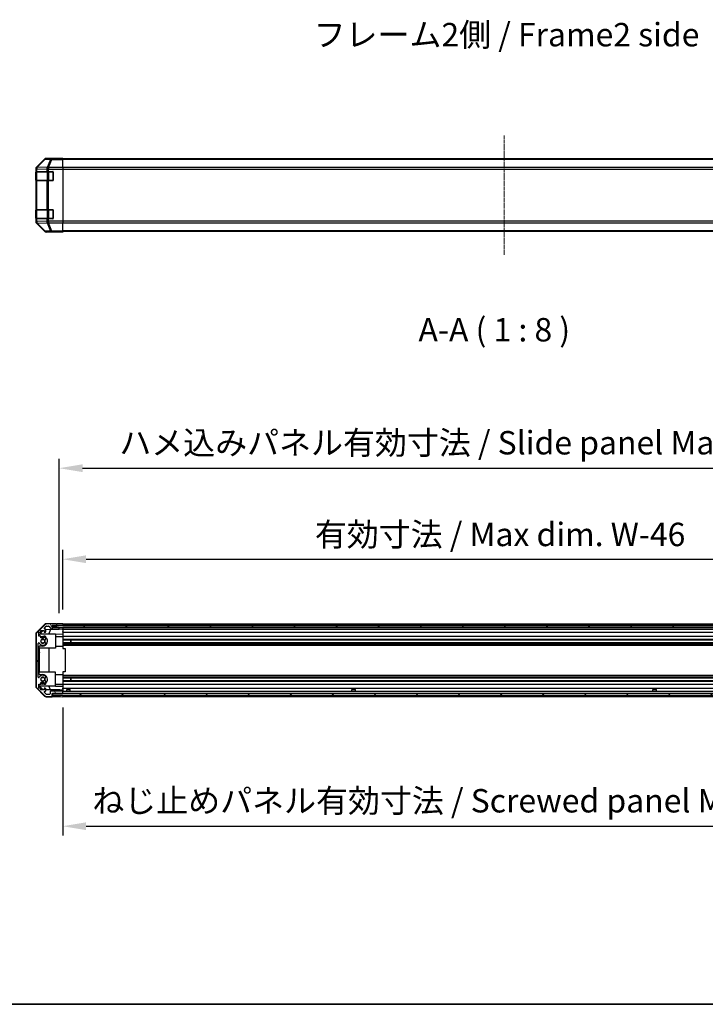
# Model space of a CAD drawing. Units: millimetres. Extents: x 0 to 13158, y 0 to 3091.
# Drawn here: x 1472 to 2057, y 0 to 841 of the extents above; entities that cross this region are included whole.
import ezdxf

# ---------------------------------------------------------------- set-up
doc = ezdxf.new("R2010")
doc.units = ezdxf.units.MM
doc.linetypes.add('CHAIN', pattern=[0.3543, 0.2362, -0.0295, 0.0591, -0.0295])
for name, color, linetype, lineweight in [('AM_5', 3, 'Continuous', 25), ('AM_5 @ 1', 3, 'Continuous', 25), ('Border (ISO)', 7, 'Continuous', 35), ('Symbol (ISO)', 7, 'Continuous', 18), ('TK1', 7, 'Continuous', 25), ('TK2', 2, 'Continuous', 25), ('TK3', 5, 'Continuous', 25), ('TK4', 3, 'Continuous', 25), ('TK5', 4, 'Continuous', 25), ('TK8', 8, 'Continuous', 25)]:
    doc.layers.add(name, color=color, linetype=linetype, lineweight=lineweight)
doc.layers.add('Centerline (ISO)', color=7, linetype='Continuous', lineweight=18, true_color=0x80ffff)
doc.layers.add('Hatch (ISO)', color=1, linetype='Continuous', lineweight=18, true_color=0xff0000)
doc.styles.add('Note Text (TK)', font='txt')
doc.dimstyles.new('Default - Method 1b (TK)', dxfattribs={"dimscale": 2.5, "dimtxt": 2.5, "dimasz": 2.5, "dimexe": 1, "dimexo": 1.5, "dimgap": 1, "dimtad": 1, "dimtoh": 1, "dimrnd": 1e-08, "dimdsep": 46, "dimtxsty": 'Note Text (TK)', "dimcen": 0.09, "dimdle": 5, "dimclrd": 100, "dimclre": 100, "dimclrt": 7, "dimadec": 1, "dimazin": 1, "dimtfac": 1, "dimtmove": 0, "dimatfit": 3, "dimfxl": 0, "dimtolj": 1, "dimlwd": -1, "dimlwe": -1, "dimarcsym": 0})

# ---------------------------------------------------------------- blocks, each defined once
blk = doc.blocks.new('図面枠 tk図枠')
at = {"layer": 'Border (ISO)'}
blk.add_line((14.5, 8), (405.5, 8), dxfattribs=at)
blk = doc.blocks.new('*D39')
at = {"layer": 'AM_5', "color": 100, "transparency": 16777216}
for p, q in [((1508.28, 337.31), (1508.28, 388.11)), ((2262.28, 337.23), (2262.28, 388.11)), ((1528.28, 380.11), (2242.28, 380.11))]:
    blk.add_line(p, q, dxfattribs=at)
for points in [[(1528.28, 383.45), (1528.28, 376.78), (1508.28, 380.11)], [(2242.28, 383.45), (2242.28, 376.78), (2262.28, 380.11)]]:
    blk.add_solid(points, dxfattribs=at)
at = {"layer": 'Defpoints', "color": 0, "transparency": 16777216}
for p in [(2262.28, 380.11), (1508.28, 325.31), (2262.28, 325.23)]:
    blk.add_point(p, dxfattribs=at)
at = {"layer": 'AM_5', "color": 7, "transparency": 16777216, "insert": (1717.5, 401.29), "char_height": 20, "attachment_point": 4, "style": 'Note Text (TK)'}
blk.add_mtext('\\A1; 有効寸法 / Max dim. W-46', dxfattribs=at)
blk = doc.blocks.new('*D40')
at = {"layer": 'AM_5', "color": 100, "transparency": 16777216}
for p, q in [((1505.28, 333.96), (1505.28, 465.87)), ((2265.28, 333.96), (2265.28, 465.87)), ((1525.28, 457.87), (2245.28, 457.87))]:
    blk.add_line(p, q, dxfattribs=at)
for points in [[(1525.28, 461.2), (1525.28, 454.53), (1505.28, 457.87)], [(2245.28, 461.2), (2245.28, 454.53), (2265.28, 457.87)]]:
    blk.add_solid(points, dxfattribs=at)
at = {"layer": 'Defpoints', "color": 0, "transparency": 16777216}
for p in [(2265.28, 457.87), (1505.28, 321.96), (2265.28, 321.96)]:
    blk.add_point(p, dxfattribs=at)
at = {"layer": 'AM_5', "color": 7, "transparency": 16777216, "insert": (1550.51, 479.62), "char_height": 20, "attachment_point": 4, "style": 'Note Text (TK)'}
blk.add_mtext('\\A1; ハメ込みパネル有効寸法 / Slide panel Max dim. W-40', dxfattribs=at)
blk = doc.blocks.new('*D41')
at = {"layer": 'AM_5', "color": 100, "transparency": 16777216}
for p, q in [((1508.28, 253.41), (1508.28, 144.1)), ((2262.28, 253.41), (2262.28, 144.1)), ((1528.28, 152.1), (2242.28, 152.1))]:
    blk.add_line(p, q, dxfattribs=at)
for points in [[(1528.28, 155.43), (1528.28, 148.76), (1508.28, 152.1)], [(2242.28, 155.43), (2242.28, 148.76), (2262.28, 152.1)]]:
    blk.add_solid(points, dxfattribs=at)
at = {"layer": 'Defpoints', "color": 0, "transparency": 16777216}
for p in [(1508.28, 265.41), (2262.28, 265.41), (2262.28, 152.1)]:
    blk.add_point(p, dxfattribs=at)
at = {"layer": 'AM_5', "color": 7, "transparency": 16777216, "insert": (1527.5, 173.85), "char_height": 20, "attachment_point": 4, "style": 'Note Text (TK)'}
blk.add_mtext('\\A1; ねじ止めパネル有効寸法 / Screwed panel Max dim. W-46', dxfattribs=at)

msp = doc.modelspace()

# ---------------------------------------------------------------- hatches: boundary and pattern name
at = {"layer": 'Hatch (ISO)'}
h = msp.add_hatch(dxfattribs=at)
h.set_pattern_fill('ANSI31', color=256, scale=203.2, angle=75.0001754, style=0)
h.set_pattern_definition([(120, (871.5, -64), (-21.997, -12.7001), [])])
edge = h.paths.add_edge_path()
edge.add_ellipse((1487.5837, 315.9863), major_axis=(-1.4142, 1.4142), ratio=1, start_angle=0, end_angle=45)
edge.add_line((1485.5837, 315.9863), (1485.5837, 271.7431))
edge.add_ellipse((1487.5837, 271.7431), major_axis=(-2, 0), ratio=1, start_angle=0, end_angle=45)
edge.add_line((1486.1695, 270.3289), (1492.9979, 263.5005))
edge.add_ellipse((1494.4121, 264.9147), major_axis=(-1.4142, -1.4142), ratio=1, start_angle=0, end_angle=45)
edge.add_line((1494.4121, 262.9147), (1498.7837, 262.9147))
edge.add_ellipse((1498.7837, 263.4147), major_axis=(0, -0.5), ratio=1, start_angle=0, end_angle=90)
edge.add_line((1499.2837, 263.4147), (1499.2837, 265.4147))
edge.add_line((1499.2837, 265.4147), (1499.5337, 265.4147))
edge.add_line((1499.5337, 265.4147), (1507.7837, 265.4147))
edge.add_ellipse((1507.7837, 265.9147), major_axis=(0, -0.5), ratio=1, start_angle=0, end_angle=90)
edge.add_line((1508.2837, 265.9147), (1508.2837, 266.9147))
edge.add_ellipse((1507.7837, 266.9147), major_axis=(0.5, 0), ratio=1, start_angle=0, end_angle=90)
edge.add_line((1507.7837, 267.4147), (1497.9837, 267.4147))
edge.add_ellipse((1497.9837, 266.9147), major_axis=(0, 0.5), ratio=1, start_angle=0, end_angle=90)
edge.add_line((1497.4837, 266.9147), (1497.4837, 265.2147))
edge.add_ellipse((1496.9837, 265.2147), major_axis=(0.5, 0), ratio=1, start_angle=270, end_angle=360, ccw=False)
edge.add_line((1496.9837, 264.7147), (1494.5364, 264.7147))
edge.add_ellipse((1494.5364, 265.2147), major_axis=(0, -0.5), ratio=1, start_angle=315, end_angle=360, ccw=False)
edge.add_line((1494.1828, 264.8612), (1492.6328, 266.4112))
edge.add_ellipse((1492.9864, 266.7647), major_axis=(-0.3536, -0.3536), ratio=1, start_angle=225, end_angle=360, ccw=False)
edge.add_line((1492.9864, 267.2647), (1493.2837, 267.2647))
edge.add_ellipse((1493.2837, 267.7647), major_axis=(0, -0.5), ratio=1, start_angle=0, end_angle=90)
edge.add_line((1493.7837, 267.7647), (1493.7837, 269.4147))
edge.add_ellipse((1493.2837, 269.4147), major_axis=(0.5, 0), ratio=1, start_angle=0, end_angle=90)
edge.add_line((1493.2837, 269.9147), (1492.5337, 269.9147))
edge.add_line((1492.5337, 269.9147), (1492.5337, 268.5147))
edge.add_line((1492.5337, 268.5147), (1489.7337, 268.5147))
edge.add_line((1489.7337, 268.5147), (1489.7337, 269.9147))
edge.add_line((1489.7337, 269.9147), (1488.0337, 269.9147))
edge.add_line((1488.0337, 269.9147), (1488.0337, 273.3147))
edge.add_line((1488.0337, 273.3147), (1489.7337, 273.3147))
edge.add_line((1489.7337, 273.3147), (1489.7337, 274.7147))
edge.add_line((1489.7337, 274.7147), (1492.5337, 274.7147))
edge.add_line((1492.5337, 274.7147), (1492.5337, 273.3147))
edge.add_line((1492.5337, 273.3147), (1493.2837, 273.3147))
edge.add_ellipse((1493.2837, 273.8147), major_axis=(0, -0.5), ratio=1, start_angle=0, end_angle=90)
edge.add_line((1493.7837, 273.8147), (1493.7837, 275.942))
edge.add_ellipse((1493.0261, 275.685), major_axis=(0.7576, 0.2571), ratio=1, start_angle=0, end_angle=113.3358856)
edge.add_ellipse((1491.2837, 277.6147), major_axis=(1.2063, -1.336), ratio=1, start_angle=95.8404263, end_angle=360, ccw=False)
edge.add_ellipse((1493.0261, 279.5445), major_axis=(-0.5361, -0.5938), ratio=1, start_angle=0, end_angle=113.3358856)
edge.add_line((1493.7837, 279.2874), (1493.7838, 279.8016))
edge.add_ellipse((1493.0261, 279.5445), major_axis=(0.7577, 0.2571), ratio=1, start_angle=0, end_angle=29.1763119)
edge.add_ellipse((1491.2837, 277.6147), major_axis=(2.2786, 2.5236), ratio=1, start_angle=0, end_angle=102.7592575)
edge.add_ellipse((1487.8834, 279.5245), major_axis=(0.4357, -0.2447), ratio=1, start_angle=209.3205294, end_angle=360, ccw=False)
edge.add_line((1487.3837, 279.5245), (1487.3837, 308.205))
edge.add_ellipse((1487.8834, 308.205), major_axis=(-0.4997, 0), ratio=1, start_angle=209.3205294, end_angle=360, ccw=False)
edge.add_ellipse((1491.2837, 310.1147), major_axis=(-2.9645, -1.665), ratio=1, start_angle=0, end_angle=102.7592575)
edge.add_ellipse((1493.0261, 308.185), major_axis=(0.5362, -0.5939), ratio=1, start_angle=0, end_angle=29.1763119)
edge.add_line((1493.7838, 307.9279), (1493.7837, 308.442))
edge.add_ellipse((1493.0261, 308.185), major_axis=(0.7576, 0.2571), ratio=1, start_angle=0, end_angle=113.3358856)
edge.add_ellipse((1491.2837, 310.1147), major_axis=(1.2063, -1.336), ratio=1, start_angle=95.8404263, end_angle=360, ccw=False)
edge.add_ellipse((1493.0261, 312.0445), major_axis=(-0.5361, -0.5938), ratio=1, start_angle=0, end_angle=113.3358856)
edge.add_line((1493.7837, 311.7874), (1493.7837, 313.9147))
edge.add_ellipse((1493.2837, 313.9147), major_axis=(0.5, 0), ratio=1, start_angle=0, end_angle=90)
edge.add_line((1493.2837, 314.4147), (1492.5337, 314.4147))
edge.add_line((1492.5337, 314.4147), (1492.5337, 313.0147))
edge.add_line((1492.5337, 313.0147), (1489.7337, 313.0147))
edge.add_line((1489.7337, 313.0147), (1489.7337, 314.4147))
edge.add_line((1489.7337, 314.4147), (1488.0337, 314.4147))
edge.add_line((1488.0337, 314.4147), (1488.0337, 317.8147))
edge.add_line((1488.0337, 317.8147), (1489.7337, 317.8147))
edge.add_line((1489.7337, 317.8147), (1489.7337, 319.2147))
edge.add_line((1489.7337, 319.2147), (1492.5337, 319.2147))
edge.add_line((1492.5337, 319.2147), (1492.5337, 317.8147))
edge.add_line((1492.5337, 317.8147), (1493.2837, 317.8147))
edge.add_ellipse((1493.2837, 318.3147), major_axis=(0, -0.5), ratio=1, start_angle=0, end_angle=90)
edge.add_line((1493.7837, 318.3147), (1493.7837, 319.9647))
edge.add_ellipse((1493.2837, 319.9647), major_axis=(0.5, 0), ratio=1, start_angle=0, end_angle=90)
edge.add_line((1493.2837, 320.4647), (1492.9864, 320.4647))
edge.add_ellipse((1492.9864, 320.9647), major_axis=(0, -0.5), ratio=1, start_angle=225, end_angle=360, ccw=False)
edge.add_line((1492.6328, 321.3183), (1494.1828, 322.8683))
edge.add_ellipse((1494.5364, 322.5147), major_axis=(-0.3536, 0.3536), ratio=1, start_angle=315, end_angle=360, ccw=False)
edge.add_line((1494.5364, 323.0147), (1496.0592, 323.0147))
edge.add_ellipse((1496.0592, 322.5147), major_axis=(0, 0.5), ratio=1, start_angle=311.6335393, end_angle=360, ccw=False)
edge.add_line((1496.4329, 322.8469), (1498.1345, 320.9325))
edge.add_ellipse((1498.5082, 321.2647), major_axis=(-0.3737, -0.3322), ratio=1, start_angle=0, end_angle=48.3664607)
edge.add_line((1498.5082, 320.7647), (1504.7837, 320.7647))
edge.add_ellipse((1504.7837, 321.2647), major_axis=(0, -0.5), ratio=1, start_angle=0, end_angle=90)
edge.add_line((1505.2837, 321.2647), (1505.2837, 321.4647))
edge.add_ellipse((1504.7837, 321.4647), major_axis=(0.5, 0), ratio=1, start_angle=0, end_angle=90)
edge.add_line((1504.7837, 321.9647), (1499.3337, 321.9647))
edge.add_line((1499.3337, 321.9647), (1499.2837, 321.9647))
edge.add_line((1499.2837, 321.9647), (1499.2837, 323.6147))
edge.add_line((1499.2837, 323.6147), (1502.7837, 323.6147))
edge.add_ellipse((1502.7837, 324.1147), major_axis=(0, -0.5), ratio=1, start_angle=0, end_angle=90)
edge.add_line((1503.2837, 324.1147), (1503.2837, 324.3147))
edge.add_ellipse((1502.7837, 324.3147), major_axis=(0.5, 0), ratio=1, start_angle=0, end_angle=90)
edge.add_line((1502.7837, 324.8147), (1494.4121, 324.8147))
edge.add_ellipse((1494.4121, 322.8147), major_axis=(0, 2), ratio=1, start_angle=0, end_angle=45)
edge.add_line((1492.9979, 324.2289), (1486.1695, 317.4005))
h = msp.add_hatch(dxfattribs=at)
h.set_pattern_fill('ANSI31', color=256, scale=203.2, angle=90.0002105, style=0)
h.set_pattern_definition([(135.0002, (871.5, -64), (-17.96045, -17.9606), [])])
h.paths.add_polyline_path([(1499.3337, 323.4647), (1499.3337, 321.9647), (1504.7837, 321.9647), (2265.7837, 321.9647), (2271.2337, 321.9647), (2271.2337, 323.4647)])
h = msp.add_hatch(dxfattribs=at)
h.set_pattern_fill('ANSI31', color=256, scale=203.2, style=0)
h.set_pattern_definition([(45, (871.5, -64), (-17.9605, 17.9605), [])])
h.paths.add_polyline_path([(1499.5337, 263.9147), (2271.0337, 263.9147), (2271.0337, 265.4147), (2262.7837, 265.4147), (1507.7837, 265.4147), (1499.5337, 265.4147)])

# ---------------------------------------------------------------- linework, layer by layer
at = {"layer": 'Centerline (ISO)', "linetype": 'CHAIN', "ltscale": 14.153905}
msp.add_line((1885.2837, 640.0918), (1885.2837, 741.9918), dxfattribs=at)
at = {"layer": 'TK1'}
for p, q in [((2262.2837, 721.9918), (1508.2837, 721.9918)), ((2262.2837, 721.406), (1508.2837, 721.406)), ((2262.2837, 714.5776), (1508.2837, 714.5776)), ((1508.2837, 713.1634), (2262.2837, 713.1634)), ((2262.2837, 668.9202), (1508.2837, 668.9202)), ((1508.2837, 667.506), (2262.2837, 667.506)), ((2262.2837, 660.6776), (1508.2837, 660.6776)), ((2262.2837, 660.0918), (1508.2837, 660.0918)), ((1492.9979, 324.2289), (1486.1695, 317.4005)), ((1492.6328, 321.3183), (1494.1828, 322.8683)), ((1493.2837, 320.4647), (1492.9864, 320.4647)), ((1493.7837, 318.3147), (1493.7837, 319.9647)), ((1502.7837, 324.8147), (1494.4121, 324.8147)), ((1494.5364, 323.0147), (1496.0592, 323.0147)), ((1496.4329, 322.8469), (1498.1345, 320.9325)), ((1498.5082, 320.7647), (1504.7837, 320.7647)), ((1499.2837, 321.9647), (1499.2837, 323.6147)), ((1499.2837, 323.6147), (1502.7837, 323.6147)), ((1504.7837, 321.9647), (1499.2837, 321.9647)), ((1503.2837, 324.1147), (1503.2837, 324.3147)), ((1505.2837, 321.2647), (1505.2837, 321.4647)), ((1508.2837, 324.8147), (2262.2837, 324.8147)), ((1508.2837, 323.6147), (2262.2837, 323.6147)), ((1508.2837, 320.7647), (2262.2837, 320.7647)), ((1508.2837, 320.4647), (2262.2837, 320.4647)), ((1485.5837, 315.9863), (1485.5837, 271.7431)), ((1488.0337, 314.4147), (1488.0337, 317.8147)), ((1488.0337, 317.8147), (1489.7337, 317.8147)), ((1489.7337, 314.4147), (1488.0337, 314.4147)), ((1489.7337, 317.8147), (1489.7337, 319.2147)), ((1489.7337, 319.2147), (1492.5337, 319.2147)), ((1489.7337, 313.0147), (1489.7337, 314.4147)), ((1492.5337, 313.0147), (1489.7337, 313.0147)), ((1492.5337, 319.2147), (1492.5337, 317.8147)), ((1492.5337, 317.8147), (1493.2837, 317.8147)), ((1493.2837, 314.4147), (1492.5337, 314.4147)), ((1492.5337, 314.4147), (1492.5337, 313.0147)), ((1493.7837, 311.7874), (1493.7837, 313.9147)), ((1508.2837, 317.8147), (2262.2837, 317.8147)), ((1508.2837, 314.4147), (2262.2837, 314.4147)), ((1508.2837, 311.7874), (2262.2837, 311.7874)), ((1508.2837, 311.2445), (2262.2837, 311.2445)), ((1487.3837, 279.5245), (1487.3837, 308.205)), ((1493.7838, 307.9279), (1493.7837, 308.442)), ((1508.2837, 308.985), (2262.2837, 308.985)), ((1508.2837, 308.442), (2262.2837, 308.442)), ((1508.2837, 307.9279), (2262.2837, 307.9279)), ((1508.2837, 306.7146), (2262.2837, 306.7146)), ((1493.7837, 279.2874), (1493.7838, 279.8016)), ((1508.2837, 281.0148), (2262.2837, 281.0148)), ((1508.2837, 279.8016), (2262.2837, 279.8016)), ((1508.2837, 279.2874), (2262.2837, 279.2874)), ((1508.2837, 278.7445), (2262.2837, 278.7445)), ((1486.1695, 270.3289), (1492.9979, 263.5005)), ((1488.0337, 269.9147), (1488.0337, 273.3147)), ((1488.0337, 273.3147), (1489.7337, 273.3147)), ((1489.7337, 269.9147), (1488.0337, 269.9147)), ((1489.7337, 273.3147), (1489.7337, 274.7147)), ((1489.7337, 274.7147), (1492.5337, 274.7147)), ((1489.7337, 268.5147), (1489.7337, 269.9147)), ((1492.5337, 274.7147), (1492.5337, 273.3147)), ((1492.5337, 273.3147), (1493.2837, 273.3147)), ((1493.2837, 269.9147), (1492.5337, 269.9147)), ((1492.5337, 269.9147), (1492.5337, 268.5147)), ((1493.7837, 273.8147), (1493.7837, 275.942)), ((1493.7837, 267.7647), (1493.7837, 269.4147)), ((1508.2837, 276.485), (2262.2837, 276.485)), ((1508.2837, 275.942), (2262.2837, 275.942)), ((1508.2837, 273.3147), (2262.2837, 273.3147)), ((1508.2837, 269.9147), (2262.2837, 269.9147)), ((1492.5337, 268.5147), (1489.7337, 268.5147)), ((1494.1828, 264.8612), (1492.6328, 266.4112)), ((1492.9864, 267.2647), (1493.2837, 267.2647)), ((1494.4121, 262.9147), (1498.7837, 262.9147)), ((1496.9837, 264.7147), (1494.5364, 264.7147)), ((1497.4837, 266.9147), (1497.4837, 265.2147)), ((1507.7837, 267.4147), (1497.9837, 267.4147)), ((1499.2837, 263.4147), (1499.2837, 265.4147)), ((1499.2837, 265.4147), (1507.7837, 265.4147)), ((1508.2837, 267.4147), (2262.2837, 267.4147)), ((1508.2837, 265.9147), (1508.2837, 266.9147)), ((1508.2837, 262.9147), (2262.2837, 262.9147))]:
    msp.add_line(p, q, dxfattribs=at)
for centre, radius, start, end in [((1492.9864, 320.9647), 0.5, 135, 270), ((1494.4121, 322.8147), 2, 90, 135), ((1493.2837, 319.9647), 0.5, 0, 90), ((1494.5364, 322.5147), 0.5, 90, 135), ((1496.0592, 322.5147), 0.5, 41.6335393, 90), ((1498.5082, 321.2647), 0.5, 221.6335393, 270), ((1502.7837, 324.3147), 0.5, 0, 90), ((1502.7837, 324.1147), 0.5, 270, 0), ((1504.7837, 321.4647), 0.5, 0, 90), ((1504.7837, 321.2647), 0.5, 270, 0), ((1487.5837, 315.9863), 2, 135, 180), ((1491.2837, 310.1147), 1.8, 47.9202131, 312.0797869), ((1493.0261, 312.0445), 0.8, 227.9202131, 341.2560988), ((1493.2837, 318.3147), 0.5, 270, 0), ((1493.2837, 313.9147), 0.5, 0, 90), ((1487.8834, 308.205), 0.4997, 29.3205294, 180), ((1491.2837, 310.1147), 3.4001, 209.3205294, 312.0797869), ((1493.0261, 308.185), 0.8, 18.7439012, 132.0797869), ((1493.0261, 308.185), 0.8001, 312.0797869, 341.2560988), ((1487.8834, 279.5245), 0.4997, 180, 330.6794706), ((1491.2837, 277.6147), 3.4001, 47.9202131, 150.6794706), ((1491.2837, 277.6147), 1.8, 47.9202131, 312.0797869), ((1493.0261, 279.5445), 0.8, 227.9202131, 341.2560988), ((1493.0261, 279.5445), 0.8001, 18.7439012, 47.9202131), ((1487.5837, 271.7431), 2, 180, 225), ((1493.0261, 275.685), 0.8, 18.7439012, 132.0797869), ((1493.2837, 273.8147), 0.5, 270, 0), ((1493.2837, 269.4147), 0.5, 0, 90), ((1492.9864, 266.7647), 0.5, 90, 225), ((1494.4121, 264.9147), 2, 225, 270), ((1493.2837, 267.7647), 0.5, 270, 0), ((1494.5364, 265.2147), 0.5, 225, 270), ((1496.9837, 265.2147), 0.5, 270, 0), ((1497.9837, 266.9147), 0.5, 90, 180), ((1498.7837, 263.4147), 0.5, 270, 0), ((1507.7837, 266.9147), 0.5, 0, 90), ((1507.7837, 265.9147), 0.5, 270, 0)]:
    msp.add_arc(centre, radius, start, end, dxfattribs=at)
at = {"layer": 'TK2'}
for p, q in [((1492.6993, 721.9061), (1485.8694, 715.0762)), ((1486.0861, 714.8595), (1485.8694, 715.0762)), ((1492.8657, 721.7397), (1486.0861, 714.8595)), ((1486.506, 714.8511), (1493.2856, 721.7312)), ((1486.5064, 714.8343), (1486.506, 714.8511)), ((1495.1117, 714.6841), (1486.5064, 714.8343)), ((1492.6993, 721.9061), (1492.8657, 721.7397)), ((1493.2856, 721.7312), (1497.9471, 721.6499)), ((1503.2837, 722.4918), (1494.1133, 722.4918)), ((1494.2795, 722.3256), (1494.1133, 722.4918)), ((1498.941, 722.2442), (1494.2795, 722.3256)), ((1497.9471, 721.6499), (1495.1117, 714.6841)), ((1496.1056, 714.6806), (1498.941, 721.6463)), ((1508.2837, 722.2442), (1498.941, 722.2442)), ((1498.941, 722.2442), (1498.941, 721.6463)), ((1498.941, 721.6463), (1508.2837, 721.6463)), ((1503.2837, 722.4394), (1503.2837, 722.4918)), ((1503.8695, 722.4147), (1505.2837, 722.4394)), ((1505.2837, 722.4394), (1508.2837, 722.4918)), ((1505.2837, 722.4045), (1505.2837, 722.4394)), ((1508.2837, 722.4045), (1505.2837, 722.4045)), ((1508.2837, 722.4918), (1508.2837, 722.4045)), ((1508.2837, 722.2442), (1508.2837, 722.4045)), ((1508.2837, 722.2442), (1508.2837, 721.6463)), ((1508.2837, 714.6739), (1508.2837, 721.6463)), ((1485.2837, 713.6622), (1485.2837, 668.4214)), ((1485.2837, 713.6622), (1485.5001, 713.4458)), ((1485.4233, 710.7918), (1485.4837, 710.7918)), ((1485.4233, 703.7918), (1485.4233, 710.7918)), ((1485.4321, 711.2918), (1485.5006, 711.2918)), ((1485.5001, 713.4458), (1485.5006, 713.429)), ((1485.5006, 713.429), (1485.5006, 711.2918)), ((1485.5006, 713.429), (1486.086, 713.429)), ((1486.086, 711.2918), (1485.5006, 711.2918)), ((1486.086, 713.429), (1494.6914, 713.2788)), ((1486.086, 711.2918), (1486.086, 713.429)), ((1486.086, 711.2918), (1494.6979, 711.2918)), ((1494.6914, 713.2788), (1494.6979, 713.2721)), ((1494.6979, 713.2721), (1494.6979, 711.2918)), ((1494.6979, 713.2721), (1496.1121, 713.2721)), ((1496.1121, 711.2918), (1494.6979, 711.2918)), ((1496.1121, 714.6739), (1496.1056, 714.6806)), ((1508.2837, 714.6739), (1496.1121, 714.6739)), ((1496.1121, 714.6739), (1496.1121, 713.2721)), ((1496.1121, 713.2721), (1508.2837, 713.2721)), ((1496.1121, 711.2918), (1496.1121, 713.2721)), ((1496.1121, 711.2918), (1499.7837, 711.2918)), ((1500.2837, 710.7918), (1500.2837, 703.7918)), ((1508.2837, 714.6739), (1508.2837, 713.2721)), ((1508.2837, 713.2721), (1508.2837, 668.8115)), ((1485.4837, 703.7918), (1485.4233, 703.7918)), ((1485.5006, 703.2918), (1485.4321, 703.2918)), ((1485.5006, 703.2918), (1486.086, 703.2918)), ((1485.5006, 703.2918), (1485.5006, 678.7918)), ((1494.6979, 703.2918), (1486.086, 703.2918)), ((1486.086, 678.7918), (1486.086, 703.2918)), ((1494.6979, 703.2918), (1496.1121, 703.2918)), ((1494.6979, 703.2918), (1494.6979, 678.7918)), ((1499.7837, 703.2918), (1496.1121, 703.2918)), ((1496.1121, 678.7918), (1496.1121, 703.2918)), ((1485.4233, 678.2918), (1485.4837, 678.2918)), ((1485.4233, 671.2918), (1485.4233, 678.2918)), ((1485.4321, 678.7918), (1485.5006, 678.7918)), ((1486.086, 678.7918), (1485.5006, 678.7918)), ((1486.086, 678.7918), (1494.6979, 678.7918)), ((1496.1121, 678.7918), (1494.6979, 678.7918)), ((1496.1121, 678.7918), (1499.7837, 678.7918)), ((1500.2837, 678.2918), (1500.2837, 671.2918)), ((1485.5001, 668.6378), (1485.2837, 668.4214)), ((1485.4837, 671.2918), (1485.4233, 671.2918)), ((1485.5006, 670.7918), (1485.4321, 670.7918)), ((1485.5006, 668.6546), (1485.5001, 668.6378)), ((1485.5006, 670.7918), (1485.5006, 668.6546)), ((1485.5006, 670.7918), (1486.086, 670.7918)), ((1486.086, 668.6546), (1485.5006, 668.6546)), ((1485.8694, 667.0073), (1486.0861, 667.224)), ((1485.8694, 667.0073), (1492.6993, 660.1774)), ((1494.6979, 670.7918), (1486.086, 670.7918)), ((1486.086, 668.6546), (1486.086, 670.7918)), ((1494.6914, 668.8048), (1486.086, 668.6546)), ((1486.0861, 667.224), (1492.8657, 660.3439)), ((1486.506, 667.2325), (1486.5064, 667.2492)), ((1493.2856, 660.3523), (1486.506, 667.2325)), ((1486.5064, 667.2492), (1495.1117, 667.3994)), ((1494.6979, 668.8115), (1494.6914, 668.8048)), ((1494.6979, 670.7918), (1496.1121, 670.7918)), ((1494.6979, 670.7918), (1494.6979, 668.8115)), ((1496.1121, 668.8115), (1494.6979, 668.8115)), ((1495.1117, 667.3994), (1497.9471, 660.4337)), ((1496.1056, 667.403), (1496.1121, 667.4097)), ((1498.941, 660.4372), (1496.1056, 667.403)), ((1499.7837, 670.7918), (1496.1121, 670.7918)), ((1496.1121, 668.8115), (1496.1121, 670.7918)), ((1508.2837, 668.8115), (1496.1121, 668.8115)), ((1496.1121, 668.8115), (1496.1121, 667.4097)), ((1496.1121, 667.4097), (1508.2837, 667.4097)), ((1508.2837, 668.8115), (1508.2837, 667.4097)), ((1508.2837, 660.4372), (1508.2837, 667.4097)), ((1492.8657, 660.3439), (1492.6993, 660.1774)), ((1497.9471, 660.4337), (1493.2856, 660.3523)), ((1494.1133, 659.5918), (1494.2795, 659.758)), ((1499.2837, 659.5918), (1494.1133, 659.5918)), ((1494.2795, 659.758), (1498.941, 659.8394)), ((1508.2837, 660.4372), (1498.941, 660.4372)), ((1498.941, 660.4372), (1498.941, 659.8394)), ((1498.941, 659.8394), (1508.2837, 659.8394)), ((1499.2837, 659.5918), (1499.2837, 659.6616)), ((1504.2837, 659.6616), (1500.7482, 659.7233)), ((1504.2837, 659.7489), (1508.2837, 659.7489)), ((1504.2837, 659.7489), (1504.2837, 659.6616)), ((1508.2837, 659.5918), (1504.2837, 659.6616)), ((1508.2837, 660.4372), (1508.2837, 659.8394)), ((1508.2837, 659.8394), (1508.2837, 659.7489)), ((1508.2837, 659.7489), (1508.2837, 659.5918)), ((1485.8572, 317.4968), (1492.709, 324.4693)), ((1493.7195, 320.2098), (1505.2837, 320.4116)), ((1494.1006, 325.0671), (1503.2837, 325.2274)), ((1496.4586, 316.1147), (1498.2042, 320.288)), ((1502.7837, 323.6147), (1503.2837, 323.6147)), ((1503.2837, 325.2274), (1505.2837, 325.2623)), ((1503.2837, 324.3147), (1503.2837, 325.2274)), ((1503.2837, 323.6147), (1503.2837, 324.1147)), ((1505.2837, 323.6147), (1503.2837, 323.6147)), ((1505.2837, 325.2623), (1508.2837, 325.3147)), ((1508.2837, 323.6147), (1505.2837, 323.6147)), ((1505.2837, 321.4647), (1505.2837, 321.9647)), ((1505.2837, 320.4116), (1505.2837, 321.2647)), ((1507.2837, 320.4465), (1505.2837, 320.4116)), ((1508.2837, 320.464), (1507.2837, 320.4465)), ((1508.2837, 325.3147), (1508.2837, 323.6147)), ((1508.2837, 324.3147), (1508.2837, 324.1147)), ((1508.2837, 323.6147), (1508.2837, 323.4647)), ((1508.2837, 323.6147), (1508.2837, 323.4647)), ((1508.2837, 321.9647), (1508.2837, 320.464)), ((1508.2837, 321.4647), (1508.2837, 321.2647)), ((1508.2837, 319.9647), (1508.2837, 320.464)), ((1508.2837, 319.9647), (1508.2837, 318.3147)), ((1485.2837, 316.095), (1485.2837, 271.6344)), ((1488.2837, 315.6859), (1491.7515, 319.2147)), ((1488.2837, 314.4147), (1488.2837, 315.6859)), ((1502.2837, 316.1147), (1488.7051, 316.1147)), ((1489.7337, 314.2147), (1491.2837, 314.2147)), ((1502.2837, 316.1147), (1502.2837, 304.1147)), ((1508.2837, 316.07), (1502.2837, 315.9653)), ((1502.2837, 314.2147), (1508.2837, 314.2147)), ((1508.2837, 317.8147), (1508.2837, 318.3147)), ((1508.2837, 317.8147), (1508.2837, 316.07)), ((1508.2837, 316.07), (1508.2837, 314.4147)), ((1508.2837, 313.9147), (1508.2837, 314.4147)), ((1508.2837, 313.9147), (1508.2837, 313.3643)), ((1508.2837, 313.3643), (1508.2837, 306.0147)), ((1487.3837, 303.8647), (1488.2837, 303.8647)), ((1488.2837, 303.8647), (1488.2837, 306.0147)), ((1491.2837, 306.0147), (1488.2837, 306.0147)), ((1488.2837, 304.2944), (1488.4837, 304.2944)), ((1488.2837, 304.0254), (1488.4837, 304.0254)), ((1488.2837, 303.8647), (1488.2837, 283.8647)), ((1488.2837, 303.4874), (1488.4837, 303.4874)), ((1488.2837, 303.3003), (1488.4837, 303.3003)), ((1488.2837, 302.7623), (1488.4837, 302.7623)), ((1488.4837, 304.0254), (1488.4837, 304.2944)), ((1502.2837, 304.1147), (1488.4837, 304.1147)), ((1488.4837, 303.4874), (1488.4837, 304.0254)), ((1488.4837, 303.3003), (1488.4837, 303.4874)), ((1488.4837, 302.7623), (1488.4837, 303.3003)), ((1488.4837, 302.4933), (1488.4837, 302.7623)), ((1496.317, 304.1147), (1496.317, 283.6147)), ((1502.2837, 306.0147), (1508.2837, 306.0147)), ((1508.2837, 306.0147), (1508.2837, 303.8647)), ((1508.2837, 303.8647), (1510.2834, 303.8647)), ((1510.2834, 303.8647), (1510.2834, 283.8647)), ((1488.2837, 302.4933), (1488.4837, 302.4933)), ((1488.2837, 302.2477), (1488.4837, 302.2477)), ((1488.2837, 301.967), (1488.4837, 301.967)), ((1488.2837, 301.7213), (1488.4837, 301.7213)), ((1488.2837, 300.9494), (1488.4837, 300.9494)), ((1488.2837, 300.7038), (1488.4837, 300.7038)), ((1488.2837, 300.4231), (1488.4837, 300.4231)), ((1488.2837, 300.1892), (1488.4837, 300.1892)), ((1488.2837, 298.6336), (1488.4837, 298.6336)), ((1488.2837, 298.2477), (1488.4837, 298.2477)), ((1488.2837, 296.9026), (1488.4837, 296.9026)), ((1488.2837, 296.5663), (1488.4837, 296.5663)), ((1488.2837, 296.4025), (1488.4837, 296.4025)), ((1488.2837, 296.1218), (1488.4837, 296.1218)), ((1488.2837, 295.8762), (1488.4837, 295.8762)), ((1488.2837, 295.733), (1488.4837, 295.733)), ((1488.2837, 295.2067), (1488.4837, 295.2067)), ((1488.2837, 295.1043), (1488.4837, 295.1043)), ((1488.2837, 294.8909), (1488.4837, 294.8909)), ((1488.2837, 294.6219), (1488.4837, 294.6219)), ((1488.4837, 301.967), (1488.4837, 302.2477)), ((1488.4837, 301.7213), (1488.4837, 301.967)), ((1488.4837, 300.9494), (1488.4837, 301.7213)), ((1488.4837, 300.7038), (1488.4837, 300.9494)), ((1488.4837, 300.4231), (1488.4837, 300.7038)), ((1488.4837, 300.4231), (1488.4837, 300.3147)), ((1488.4837, 300.1892), (1488.4837, 300.3147)), ((1488.4837, 299.4874), (1488.4837, 300.1892)), ((1488.4837, 298.2477), (1488.4837, 298.6336)), ((1488.4837, 296.9026), (1488.4837, 298.2477)), ((1488.4837, 296.5663), (1488.4837, 296.9026)), ((1488.4837, 296.4025), (1488.4837, 296.5663)), ((1488.4837, 296.1218), (1488.4837, 296.4025)), ((1488.4837, 295.8762), (1488.4837, 296.1218)), ((1488.4837, 295.733), (1488.4837, 295.8762)), ((1488.4837, 295.2067), (1488.4837, 295.733)), ((1488.4837, 295.1043), (1488.4837, 295.2067)), ((1488.4837, 294.8909), (1488.4837, 295.1043)), ((1488.4837, 294.6219), (1488.4837, 294.8909)), ((1488.4837, 293.6863), (1488.4837, 294.6219)), ((1488.2837, 293.6863), (1488.4837, 293.6863)), ((1488.2837, 293.3939), (1488.4837, 293.3939)), ((1488.2837, 292.8236), (1488.4837, 292.8236)), ((1488.2837, 292.461), (1488.4837, 292.461)), ((1488.2837, 292.1541), (1488.4837, 292.1541)), ((1488.2837, 290.8558), (1488.4837, 290.8558)), ((1488.2837, 290.7183), (1488.4837, 290.7183)), ((1488.2837, 290.6102), (1488.4837, 290.6102)), ((1488.2837, 290.3295), (1488.4837, 290.3295)), ((1488.2837, 290.0839), (1488.4837, 290.0839)), ((1488.2837, 289.312), (1488.4837, 289.312)), ((1488.2837, 289.0664), (1488.4837, 289.0664)), ((1488.2837, 288.7857), (1488.4837, 288.7857)), ((1488.2837, 288.5635), (1488.4837, 288.5635)), ((1488.2837, 288.2944), (1488.4837, 288.2944)), ((1488.2837, 287.043), (1488.4837, 287.043)), ((1488.2837, 286.8675), (1488.4837, 286.8675)), ((1488.2837, 286.5868), (1488.4837, 286.5868)), ((1488.2837, 286.3412), (1488.4837, 286.3412)), ((1488.4837, 293.3939), (1488.4837, 293.6863)), ((1488.4837, 292.461), (1488.4837, 292.8236)), ((1488.4837, 290.7183), (1488.4837, 290.8558)), ((1488.4837, 290.6102), (1488.4837, 290.7183)), ((1488.4837, 290.3295), (1488.4837, 290.6102)), ((1488.4837, 290.0839), (1488.4837, 290.3295)), ((1488.4837, 289.312), (1488.4837, 290.0839)), ((1488.4837, 289.0664), (1488.4837, 289.312)), ((1488.4837, 288.7857), (1488.4837, 289.0664)), ((1488.4837, 288.5635), (1488.4837, 288.7857)), ((1488.4837, 288.2944), (1488.4837, 288.5635)), ((1488.4837, 287.6278), (1488.4837, 288.2944)), ((1488.4837, 286.5868), (1488.4837, 286.8675)), ((1488.4837, 286.3412), (1488.4837, 286.5868)), ((1488.4837, 285.5693), (1488.4837, 286.3412)), ((1488.2837, 283.8647), (1487.3837, 283.8647)), ((1488.2837, 285.5693), (1488.4837, 285.5693)), ((1488.2837, 285.3237), (1488.4837, 285.3237)), ((1488.2837, 285.043), (1488.4837, 285.043)), ((1488.2837, 284.7974), (1488.4837, 284.7974)), ((1488.2837, 284.5284), (1488.4837, 284.5284)), ((1488.2837, 281.7147), (1488.2837, 283.8647)), ((1488.2837, 283.5927), (1488.4837, 283.5927)), ((1488.2837, 283.3003), (1488.4837, 283.3003)), ((1488.2837, 281.7147), (1491.2837, 281.7147)), ((1488.4837, 285.3237), (1488.4837, 285.5693)), ((1488.4837, 285.043), (1488.4837, 285.3237)), ((1488.4837, 284.5284), (1488.4837, 284.7974)), ((1488.4837, 283.5927), (1488.4837, 284.5284)), ((1502.2837, 283.6147), (1488.4837, 283.6147)), ((1488.4837, 283.3003), (1488.4837, 283.5927)), ((1502.2837, 271.6147), (1502.2837, 283.6147)), ((1502.2837, 281.7147), (1508.2837, 281.7147)), ((1510.2834, 283.8647), (1508.2837, 283.8647)), ((1508.2837, 283.8647), (1508.2837, 281.7147)), ((1508.2837, 281.7147), (1508.2837, 274.3651)), ((1492.709, 263.2602), (1485.8572, 270.2326)), ((1488.2837, 272.0435), (1488.2837, 273.3147)), ((1491.562, 268.7075), (1488.2837, 272.0435)), ((1502.2837, 271.6147), (1488.7051, 271.6147)), ((1491.2837, 273.5147), (1489.7337, 273.5147)), ((1496.4586, 271.6147), (1497.7195, 268.6)), ((1502.2837, 273.5147), (1508.2837, 273.5147)), ((1502.2837, 271.7641), (1508.2837, 271.6594)), ((1508.2837, 274.3651), (1508.2837, 273.8147)), ((1508.2837, 273.3147), (1508.2837, 273.8147)), ((1508.2837, 273.3147), (1508.2837, 271.6594)), ((1508.2837, 271.6594), (1508.2837, 269.9147)), ((1508.2837, 269.4147), (1508.2837, 269.9147)), ((1508.2837, 269.4147), (1508.2837, 268.4156)), ((1492.5337, 268.6905), (1491.562, 268.7075)), ((1502.7837, 268.5116), (1493.7837, 268.6687)), ((1494.1006, 262.6623), (1499.2837, 262.5718)), ((1499.2837, 262.5718), (1499.2837, 263.4147)), ((1504.2837, 262.4845), (1499.2837, 262.5718)), ((1508.2837, 262.4147), (1504.2837, 262.4845)), ((1508.2837, 268.4156), (1505.7838, 268.4593)), ((1508.2837, 268.4156), (1508.2837, 266.9147)), ((1508.2837, 265.9147), (1508.2837, 265.4147)), ((1508.2837, 263.9147), (1508.2837, 263.4147)), ((1508.2837, 263.9147), (1508.2837, 262.4147))]:
    msp.add_line(p, q, dxfattribs=at)
for centre, radius, start, end in [((1499.7837, 710.7918), 0.5, 0, 90), ((1499.7837, 703.7918), 0.5, 270, 0), ((1499.7837, 678.2918), 0.5, 0, 90), ((1499.7837, 671.2918), 0.5, 270, 0), ((1494.1355, 323.0675), 2, 91, 135.5), ((1487.2837, 316.095), 2, 135.5, 180), ((1491.2837, 310.1147), 4.1, 72.2491728, 90), ((1491.2837, 310.1147), 4.1, 270, 52.4281307), ((1491.2837, 310.1147), 2, 325.4051545, 34.5948455), ((1491.2837, 310.1147), 2.1, 327.4386724, 32.5613276), ((1491.2837, 277.6147), 4.1, 307.5718693, 90), ((1491.2837, 277.6147), 2, 325.4051545, 34.5948455), ((1491.2837, 277.6147), 2.1, 327.4386724, 32.5613276), ((1487.2837, 271.6344), 2, 180, 224.5), ((1491.2837, 277.6147), 4.1, 270, 287.7508272), ((1494.1355, 264.662), 2, 224.5, 269)]:
    msp.add_arc(centre, radius, start, end, dxfattribs=at)
for centre, major_axis, ratio, start_param, end_param in [((1487.284, 713.6616), (-1.4146, 1.4146), 0.99969546, 0, 0.78524587), ((1487.4998, 713.4458), (-1.4142, -1.4142), 0.99969546, 4.71238898, 5.49763485), ((1487.4998, 713.4458), (-1.9994, -0.049), 0.81440578, 5.21256555, 6.25310575), ((1487.5002, 713.429), (-1.9994, -0.049), 0.81440578, 5.21256555, 6.25310575), ((1487.5002, 713.429), (0.0349, 1.9997), 0.70705293, 0.80390971, 1.58313735), ((1487.4998, 713.4458), (-1.4246, 1.4038), 0.28553037, 5.72301828, 6.25743282), ((1494.1139, 720.4915), (-1.4146, 1.4146), 0.99969546, 5.49793944, 6.28318531), ((1494.2795, 720.3259), (-1.4142, -1.4142), 0.99969546, 3.92714311, 4.71238898), ((1494.2795, 720.3259), (-1.4246, 1.4038), 0.28553037, 5.72301828, 6.25743282), ((1494.2795, 720.3259), (0.0349, 1.9997), 0.70705293, 0.02468206, 0.80390971), ((1498.941, 720.2445), (0.0349, 1.9997), 0.70705293, 0.02468206, 0.80390971), ((1498.941, 720.2445), (-1.8524, 0.754), 0.67311493, 4.97981512, 5.5236985), ((1505.2837, 722.4394), (2, 0), 0.01745506, 3.14159265, 4.71238898), ((1485.4321, 710.7918), (0, -0.5), 0.01745506, 3.14159265, 4.71238898), ((1496.1056, 713.2788), (-0.0349, -1.9997), 0.70705293, 3.94550236, 4.72473001), ((1496.1056, 713.2788), (-1.4265, -1.4018), 0.57396196, 4.19883739, 5.24101135), ((1496.1121, 713.2721), (-1.4265, -1.4018), 0.57396196, 4.19883739, 5.24101135), ((1496.1056, 713.2788), (1.8524, -0.754), 0.67311493, 1.83822247, 2.38210585), ((1485.4321, 703.7918), (0, -0.5), 0.01745506, 4.71238898, 6.28318531), ((1485.4321, 678.2918), (0, -0.5), 0.01745506, 3.14159265, 4.71238898), ((1487.284, 668.422), (-1.4146, -1.4146), 0.99969546, 5.49793944, 6.28318531), ((1485.4321, 671.2918), (0, -0.5), 0.01745506, 4.71238898, 6.28318531), ((1487.4998, 668.6378), (-1.9994, 0.049), 0.81440578, 0.03007955, 1.07061976), ((1487.4998, 668.6378), (1.4142, -1.4142), 0.99969546, 3.92714311, 4.71238898), ((1487.5002, 668.6546), (-1.9994, 0.049), 0.81440578, 0.03007955, 1.07061976), ((1487.5002, 668.6546), (-0.0349, 1.9997), 0.70705293, 1.5584553, 2.33768295), ((1487.4998, 668.6378), (-1.4246, -1.4038), 0.28553037, 0.02575248, 0.56016703), ((1496.1056, 668.8048), (0.0349, -1.9997), 0.70705293, 4.70004795, 5.4792756), ((1496.1056, 668.8048), (-1.4265, 1.4018), 0.57396196, 1.04217396, 2.08434792), ((1496.1121, 668.8115), (-1.4265, 1.4018), 0.57396196, 1.04217396, 2.08434792), ((1496.1056, 668.8048), (-1.8524, -0.754), 0.67311493, 0.75948681, 1.30337019), ((1494.1139, 661.5921), (-1.4146, -1.4146), 0.99969546, 0, 0.78524587), ((1494.2795, 661.7577), (-1.4246, -1.4038), 0.28553037, 0.02575248, 0.56016703), ((1494.2795, 661.7577), (1.4142, -1.4142), 0.99969546, 4.71238898, 5.49763485), ((1494.2795, 661.7577), (0.0349, -1.9997), 0.70705293, 5.4792756, 6.25850325), ((1498.941, 661.839), (1.8524, 0.754), 0.67311493, 3.90107946, 4.44496284), ((1498.941, 661.839), (0.0349, -1.9997), 0.70705293, 5.4792756, 6.25850325), ((1504.2837, 659.6616), (-5, 0), 0.01745506, 4.71238898, 6.28318531)]:
    msp.add_ellipse(centre, major_axis=major_axis, ratio=ratio, start_param=start_param, end_param=end_param, dxfattribs=at)
for points in [[(1488.4837, 298.9026), (1488.4837, 299.1249), (1488.4837, 299.4874)], [(1488.4837, 298.6336), (1488.4837, 298.7412), (1488.4837, 298.9026)], [(1488.4837, 292.999), (1488.4837, 293.1327), (1488.4837, 293.3939)], [(1488.4837, 292.8236), (1488.4837, 292.8938), (1488.4837, 292.999)], [(1488.4837, 292.309), (1488.4837, 292.4002), (1488.4837, 292.461)], [(1488.4837, 292.1541), (1488.4837, 292.2407), (1488.4837, 292.309)], [(1488.4837, 291.9553), (1488.4837, 292.0746), (1488.4837, 292.1541)], [(1488.4837, 291.4874), (1488.4837, 291.8032), (1488.4837, 291.9553)], [(1488.4837, 291.0196), (1488.4837, 291.1716), (1488.4837, 291.4874)], [(1488.4837, 290.8558), (1488.4837, 290.9213), (1488.4837, 291.0196)], [(1488.4837, 287.195), (1488.4837, 287.3471), (1488.4837, 287.6278)], [(1488.4837, 287.043), (1488.4837, 287.1038), (1488.4837, 287.195)]]:
    msp.add_open_spline(points, degree=2, dxfattribs=at)
at = {"layer": 'TK3'}
for p, q in [((1486.0695, 710.9918), (1485.4837, 710.9918)), ((1485.4837, 710.9918), (1485.4837, 703.5918)), ((1486.0695, 710.9918), (1494.8979, 710.9918)), ((1486.0695, 703.5918), (1486.0695, 710.9918)), ((1496.3121, 710.9918), (1494.8979, 710.9918)), ((1494.8979, 710.9918), (1494.8979, 703.5918)), ((1496.3121, 710.9918), (1496.3121, 711.2918)), ((1496.3121, 710.9918), (1499.9837, 710.9918)), ((1496.3121, 703.5918), (1496.3121, 710.9918)), ((1499.9837, 710.9918), (1499.9837, 711.25)), ((1500.242, 710.9918), (1499.9837, 710.9918)), ((1499.9837, 710.9918), (1499.9837, 703.5918)), ((1485.4837, 703.5918), (1486.0695, 703.5918)), ((1494.8979, 703.5918), (1486.0695, 703.5918)), ((1494.8979, 703.5918), (1496.3121, 703.5918)), ((1496.3121, 703.2918), (1496.3121, 703.5918)), ((1499.9837, 703.5918), (1496.3121, 703.5918)), ((1499.9837, 703.3335), (1499.9837, 703.5918)), ((1499.9837, 703.5918), (1500.242, 703.5918)), ((1486.0695, 678.4918), (1485.4837, 678.4918)), ((1485.4837, 678.4918), (1485.4837, 671.0918)), ((1486.0695, 678.4918), (1494.8979, 678.4918)), ((1486.0695, 671.0918), (1486.0695, 678.4918)), ((1496.3121, 678.4918), (1494.8979, 678.4918)), ((1494.8979, 678.4918), (1494.8979, 671.0918)), ((1496.3121, 678.4918), (1496.3121, 678.7918)), ((1496.3121, 678.4918), (1499.9837, 678.4918)), ((1496.3121, 671.0918), (1496.3121, 678.4918)), ((1499.9837, 678.4918), (1499.9837, 678.75)), ((1500.242, 678.4918), (1499.9837, 678.4918)), ((1499.9837, 678.4918), (1499.9837, 671.0918)), ((1485.4837, 671.0918), (1486.0695, 671.0918)), ((1494.8979, 671.0918), (1486.0695, 671.0918)), ((1494.8979, 671.0918), (1496.3121, 671.0918)), ((1496.3121, 670.7918), (1496.3121, 671.0918)), ((1499.9837, 671.0918), (1496.3121, 671.0918)), ((1499.9837, 670.8335), (1499.9837, 671.0918)), ((1499.9837, 671.0918), (1500.242, 671.0918))]:
    msp.add_line(p, q, dxfattribs=at)
for centre, start, end in [((1485.7837, 710.9918), 90, 180), ((1485.7837, 703.5918), 180, 270), ((1485.7837, 678.4918), 90, 180), ((1485.7837, 671.0918), 180, 270)]:
    msp.add_arc(centre, 0.3, start, end, dxfattribs=at)
for centre, major_axis, start_param, end_param in [((1486.2816, 710.9918), (0, 0.3), 0, 1.57079633), ((1495.1101, 710.9918), (0, 0.3), 0, 1.57079633), ((1486.2816, 703.5918), (0, -0.3), 4.71238898, 6.28318531), ((1495.1101, 703.5918), (0, -0.3), 4.71238898, 6.28318531), ((1486.2816, 678.4918), (0, 0.3), 0, 1.57079633), ((1495.1101, 678.4918), (0, 0.3), 0, 1.57079633), ((1486.2816, 671.0918), (0, -0.3), 4.71238898, 6.28318531), ((1495.1101, 671.0918), (0, -0.3), 4.71238898, 6.28318531)]:
    msp.add_ellipse(centre, major_axis=major_axis, ratio=0.70710678, start_param=start_param, end_param=end_param, dxfattribs=at)
at = {"layer": 'TK4'}
for p, q in [((1499.3337, 323.4647), (1499.3337, 321.9647)), ((2271.2337, 323.4647), (1499.3337, 323.4647)), ((1499.3337, 321.9647), (2271.2337, 321.9647))]:
    msp.add_line(p, q, dxfattribs=at)
at = {"layer": 'TK5'}
for p, q in [((2271.0337, 265.4147), (1499.5337, 265.4147)), ((1499.5337, 265.4147), (1499.5337, 263.9147)), ((1499.5337, 263.9147), (2271.0337, 263.9147))]:
    msp.add_line(p, q, dxfattribs=at)
at = {"layer": 'TK8'}
for p, q in [((1514.8537, 311.2445), (1514.8537, 308.985)), ((1515.2837, 311.2445), (1515.2837, 308.985)), ((1514.8537, 278.7445), (1514.8537, 276.485)), ((1515.2837, 278.7445), (1515.2837, 276.485)), ((1502.5518, 263.572), (1502.5514, 263.5667)), ((1502.7837, 268.9147), (1505.7838, 268.9147)), ((1502.7837, 267.4147), (1502.7837, 268.9147)), ((1504.0018, 263.572), (1503.9857, 263.3872)), ((1504.5817, 263.3872), (1504.5656, 263.572)), ((1505.7838, 267.4147), (1505.7838, 268.9147)), ((1506.016, 263.5667), (1506.0156, 263.572)), ((1511.5518, 263.572), (1511.5514, 263.5667)), ((1511.7837, 268.9147), (1514.7838, 268.9147)), ((1511.7837, 267.4147), (1511.7837, 268.9147)), ((1513.0018, 263.572), (1512.9857, 263.3872)), ((1513.5817, 263.3872), (1513.5656, 263.572)), ((1514.7838, 267.4147), (1514.7838, 268.9147)), ((1515.016, 263.5667), (1515.0156, 263.572)), ((1755.0518, 263.572), (1755.0514, 263.5667)), ((1755.2837, 268.9147), (1758.2838, 268.9147)), ((1755.2837, 267.4147), (1755.2837, 268.9147)), ((1756.5018, 263.572), (1756.4857, 263.3872)), ((1757.0817, 263.3872), (1757.0656, 263.572)), ((1758.2838, 267.4147), (1758.2838, 268.9147)), ((1758.516, 263.5667), (1758.5156, 263.572)), ((2012.0518, 263.572), (2012.0514, 263.5667)), ((2012.2837, 268.9147), (2015.2838, 268.9147)), ((2012.2837, 267.4147), (2012.2837, 268.9147)), ((2013.5018, 263.572), (2013.4857, 263.3872)), ((2014.0817, 263.3872), (2014.0656, 263.572)), ((2015.2838, 267.4147), (2015.2838, 268.9147)), ((2015.516, 263.5667), (2015.5156, 263.572))]:
    msp.add_line(p, q, dxfattribs=at)
for centre in [(1491.2837, 310.1147), (1491.2837, 277.6147)]:
    msp.add_circle(centre, 1.57, dxfattribs=at)
for centre, radius, start, end in [((1501.5105, 263.9047), 0.01, 90, 248.3604788), ((1504.2837, 270.8948), 7.5301, 248.3604788, 256.6997733), ((1504.2837, 270.8948), 7.5301, 283.3002267, 291.6395212), ((1507.0569, 263.9047), 0.01, 291.6395212, 90), ((1510.5105, 263.9047), 0.01, 90, 248.3604788), ((1513.2837, 270.8948), 7.5301, 248.3604788, 256.6997733), ((1513.2837, 270.8948), 7.5301, 283.3002267, 291.6395212), ((1516.0569, 263.9047), 0.01, 291.6395212, 90), ((1754.0105, 263.9047), 0.01, 90, 248.3604788), ((1756.7837, 270.8948), 7.5301, 248.3604788, 256.6997733), ((1756.7837, 270.8948), 7.5301, 283.3002267, 291.6395212), ((1759.5569, 263.9047), 0.01, 291.6395212, 90), ((2011.0105, 263.9047), 0.01, 90, 248.3604788), ((2013.7837, 270.8948), 7.5301, 248.3604788, 256.6997733), ((2013.7837, 270.8948), 7.5301, 283.3002267, 291.6395212), ((2016.5569, 263.9047), 0.01, 291.6395212, 90)]:
    msp.add_arc(centre, radius, start, end, dxfattribs=at)
for centre, major_axis, start_param, end_param in [((1504.2837, 270.8637), (7.5216, 0), 4.48005296, 4.64586493), ((1504.2837, 270.9896), (7.4512, 0), 4.67455203, 4.75022593), ((1504.2837, 270.8637), (7.5216, 0), 4.77891303, 4.944725), ((1513.2837, 270.8637), (7.5216, 0), 4.48005296, 4.64586493), ((1513.2837, 270.9896), (7.4512, 0), 4.67455203, 4.75022593), ((1513.2837, 270.8637), (7.5216, 0), 4.77891303, 4.944725), ((1756.7837, 270.8637), (7.5216, 0), 4.48005296, 4.64586493), ((1756.7837, 270.9896), (7.4512, 0), 4.67455203, 4.75022593), ((1756.7837, 270.8637), (7.5216, 0), 4.77891303, 4.944725), ((2013.7837, 270.8637), (7.5216, 0), 4.48005296, 4.64586493), ((2013.7837, 270.9896), (7.4512, 0), 4.67455203, 4.75022593), ((2013.7837, 270.8637), (7.5216, 0), 4.77891303, 4.944725)]:
    msp.add_ellipse(centre, major_axis=major_axis, ratio=0.9961947, start_param=start_param, end_param=end_param, dxfattribs=at)
for points in [[(1503.7837, 263.3872), (1503.809, 263.3856), (1503.836, 263.3841), (1503.8856, 263.3822), (1503.9083, 263.3817), (1503.9441, 263.3817), (1503.9597, 263.3822), (1503.9804, 263.3841), (1503.9855, 263.3856), (1503.9857, 263.3872)], [(1504.5817, 263.3872), (1504.5819, 263.3856), (1504.587, 263.3841), (1504.6078, 263.3822), (1504.6233, 263.3817), (1504.6592, 263.3817), (1504.6818, 263.3822), (1504.7315, 263.3841), (1504.7584, 263.3856), (1504.7837, 263.3872)], [(1512.7837, 263.3872), (1512.809, 263.3856), (1512.836, 263.3841), (1512.8856, 263.3822), (1512.9083, 263.3817), (1512.9441, 263.3817), (1512.9597, 263.3822), (1512.9804, 263.3841), (1512.9855, 263.3856), (1512.9857, 263.3872)], [(1513.5817, 263.3872), (1513.5819, 263.3856), (1513.587, 263.3841), (1513.6078, 263.3822), (1513.6233, 263.3817), (1513.6592, 263.3817), (1513.6818, 263.3822), (1513.7315, 263.3841), (1513.7584, 263.3856), (1513.7837, 263.3872)], [(1756.2837, 263.3872), (1756.309, 263.3856), (1756.336, 263.3841), (1756.3856, 263.3822), (1756.4083, 263.3817), (1756.4441, 263.3817), (1756.4597, 263.3822), (1756.4804, 263.3841), (1756.4855, 263.3856), (1756.4857, 263.3872)], [(1757.0817, 263.3872), (1757.0819, 263.3856), (1757.087, 263.3841), (1757.1078, 263.3822), (1757.1233, 263.3817), (1757.1592, 263.3817), (1757.1818, 263.3822), (1757.2315, 263.3841), (1757.2584, 263.3856), (1757.2837, 263.3872)], [(2013.2837, 263.3872), (2013.309, 263.3856), (2013.336, 263.3841), (2013.3856, 263.3822), (2013.4083, 263.3817), (2013.4441, 263.3817), (2013.4597, 263.3822), (2013.4804, 263.3841), (2013.4855, 263.3856), (2013.4857, 263.3872)], [(2014.0817, 263.3872), (2014.0819, 263.3856), (2014.087, 263.3841), (2014.1078, 263.3822), (2014.1233, 263.3817), (2014.1592, 263.3817), (2014.1818, 263.3822), (2014.2315, 263.3841), (2014.2584, 263.3856), (2014.2837, 263.3872)]]:
    msp.add_open_spline(points, degree=3, knots=[0.0307191633, 0.0307191633, 0.0307191633, 0.0307191633, 0.0383195288, 0.0383195288, 0.0459198942, 0.0459198942, 0.0535202597, 0.0535202597, 0.0611206252, 0.0611206252, 0.0611206252, 0.0611206252], dxfattribs=at)

# ---------------------------------------------------------------- block references
at = {"xscale": 8, "yscale": 8, "zscale": 8}
msp.add_blockref('図面枠 tk図枠', (871.5, -64), dxfattribs=at)

# ---------------------------------------------------------------- texts
at = {"layer": 'Symbol (ISO)', "color": 7, "insert": (1722.5526, 825.5428), "char_height": 20, "width": 337.894745, "attachment_point": 4, "line_spacing_factor": 1.5, "style": 'Note Text (TK)'}
msp.add_mtext('{フレーム2側 / Frame2 side}', dxfattribs=at)
at = {"layer": 'Symbol (ISO)', "color": 7, "insert": (1812.09, 559.8831), "char_height": 20, "attachment_point": 7, "style": 'Note Text (TK)'}
msp.add_mtext('A-A ( 1 : 8 )', dxfattribs=at)

# ---------------------------------------------------------------- dimensions: what is measured, and where the dimension line sits
at = {"layer": 'AM_5 @ 1'}
for base, p1, p2, text, picture, middle in [((2265.2837, 457.8674), (1505.2837, 321.9647), (2265.2837, 321.9647), ' ハメ込みパネル有効寸法 / Slide panel Max dim. W-40', '*D40', (1885.2837, 457.8674)), ((2262.2837, 380.1125), (1508.2837, 325.3147), (2262.2837, 325.2274), ' 有効寸法 / Max dim. W-46', '*D39', (1885.2837, 380.1125)), ((2262.2837, 152.0956), (1508.2837, 265.4147), (2262.2837, 265.4147), ' ねじ止めパネル有効寸法 / Screwed panel Max dim. W-46', '*D41', (1885.2837, 152.0956))]:
    dim = msp.add_linear_dim(base=base, p1=p1, p2=p2, angle=180, text=text, dimstyle='Default - Method 1b (TK)', override={"dimscale": 1, "dimtxt": 20, "dimasz": 20, "dimexe": 8, "dimexo": 12, "dimgap": 8, "dimtoh": 0, "dimdec": 2, "dimcen": 0.72, "dimtp": 0, "dimtm": 0, "dimtdec": 2, "dimtix": 0, "dimtofl": 0, "dimtmove": 0, "dimatfit": 1}, dxfattribs=at)
    dim.commit()
    dim.dimension.update_dxf_attribs({"geometry": picture, "text_midpoint": middle, "dimtype": 128})

doc.saveas('drawing.dxf')
